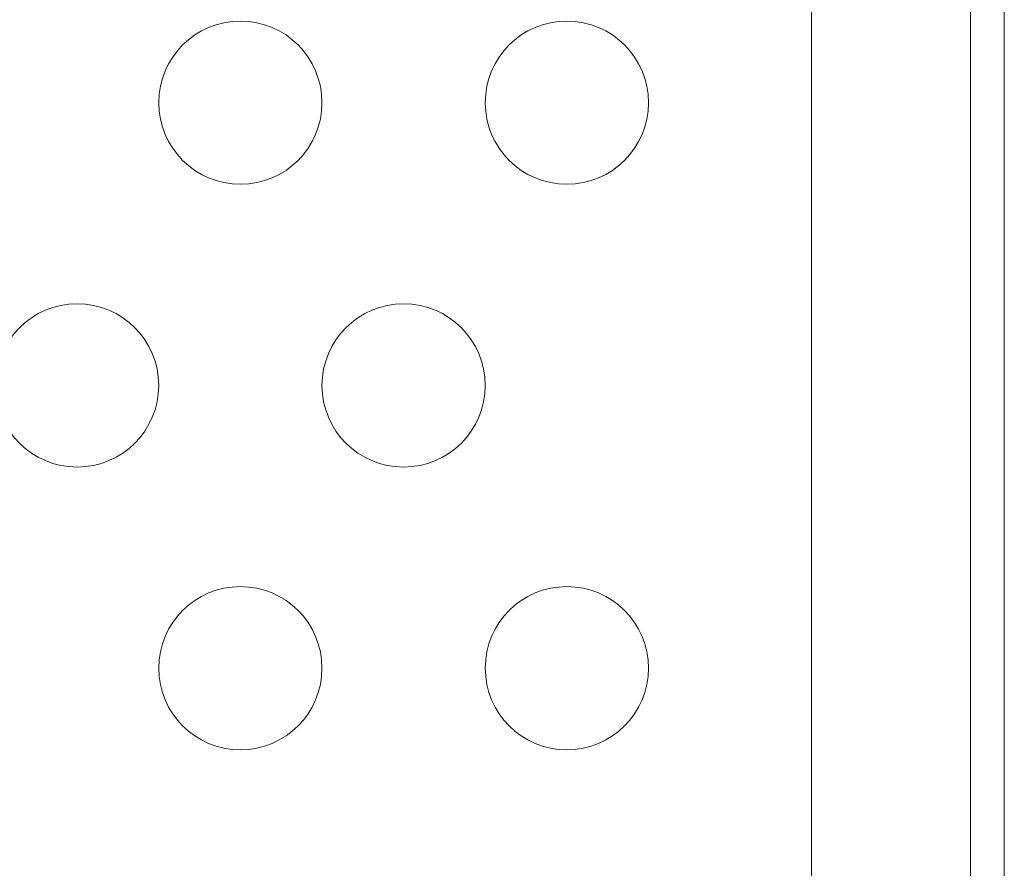
# Model space of a CAD drawing. Extents: x 0 to 1004, y -485 to 146.
# Drawn here: x 465 to 468, y -265 to -263 of the extents above; entities that cross this region are included whole.
import ezdxf

# ---------------------------------------------------------------- set-up
doc = ezdxf.new("R2010")
doc.units = 0
doc.header["$MEASUREMENT"] = 0

# ---------------------------------------------------------------- blocks, each defined once
blk = doc.blocks.new('new block')
at = {"color": 0, "linetype": 'Continuous', "lineweight": 0}
for p, q in [((467.4376, -265.7643), (467.4376, -222.8843)), ((467.5416, -222.8843), (467.5416, -265.7643)), ((466.9512, -223.1343), (466.9512, -265.5143))]:
    blk.add_line(p, q, dxfattribs=at)
for centre in [(465.2018, -263.0827), (466.2018, -263.0827), (464.7018, -263.9487), (465.7018, -263.9487), (465.2018, -264.8148), (466.2018, -264.8148)]:
    blk.add_circle(centre, 0.25, dxfattribs=at)
blk = doc.blocks.new('b504958r0')
at = {"lineweight": 0}
blk.add_blockref('new block', (439.7194, 361.1972), dxfattribs=at)

msp = doc.modelspace()

# ---------------------------------------------------------------- block references
at = {"lineweight": 0}
msp.add_blockref('b504958r0', (-439.7194, -361.1972), dxfattribs=at)

doc.saveas('drawing.dxf')
